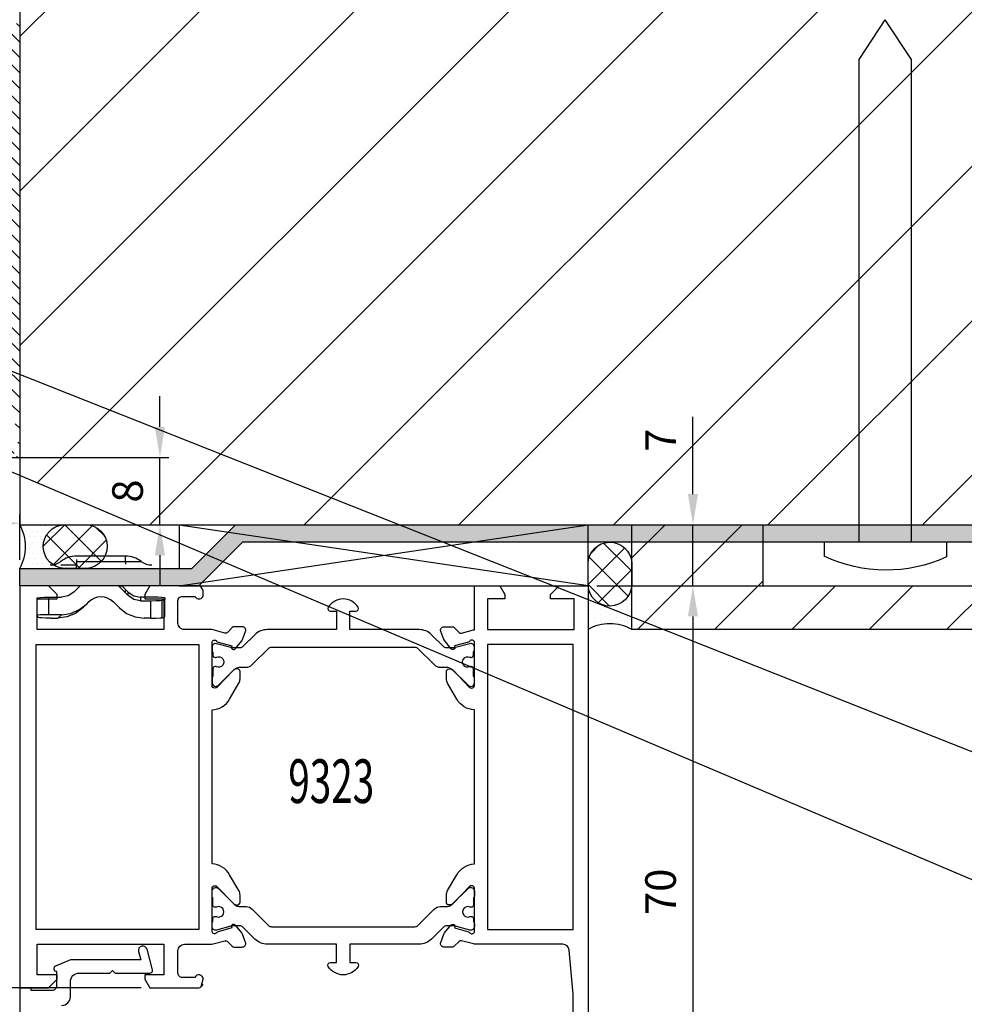
# Model space of a CAD drawing. Units: inches. Extents: x 735 to 3745, y 2902 to 4260.
# Drawn here: x 3418 to 3527, y 3360 to 3472 of the extents above; entities that cross this region are included whole.
import ezdxf

# ---------------------------------------------------------------- set-up
doc = ezdxf.new("R2010")
doc.units = ezdxf.units.IN
doc.header["$LTSCALE"] = 5
doc.header["$MEASUREMENT"] = 0
for name, color, linetype in [('AL_CONT', 7, 'Continuous'), ('Alu-Kontur', 7, 'Continuous'), ('DIM', 12, 'Continuous'), ('Einbaurahmen', 70, 'Continuous'), ('HER_STEGE', 3, 'Continuous'), ('Körperkante', 7, 'Continuous'), ('Schraff', 252, 'Continuous'), ('Solid', 7, 'Continuous'), ('Text', 3, 'Continuous'), ('TOP', 7, 'Continuous')]:
    doc.layers.add(name, color=color, linetype=linetype)
doc.layers.add('Arcering', color=6, linetype='Continuous', lineweight=5)
doc.layers.add('Deurprofielen', color=3, linetype='Continuous', lineweight=30)
doc.styles.add('UGTXT', font='ugtxt')
doc.dimstyles.new('AM_DIN', dxfattribs={"dimtxt": 3.5, "dimasz": 3.5, "dimexe": 1, "dimexo": 1, "dimgap": 1.5, "dimtad": 1, "dimdsep": 46, "dimtxsty": 'Standard', "dimcen": 0, "dimclrd": 256, "dimclre": 256, "dimclrt": 2, "dimadec": 0, "dimazin": 2, "dimtp": 0.1, "dimtm": 0.1, "dimtfac": 0.71, "dimtdec": 3, "dimtmove": 0, "dimatfit": 3, "dimfxl": 1, "dimlwd": -1, "dimlwe": -1, "dimarcsym": 0})
doc.dimstyles.new('AM_DIN$0', dxfattribs={"dimtxt": 3.5, "dimasz": 3.5, "dimexe": 1, "dimexo": 1, "dimgap": 1.5, "dimtad": 1, "dimdsep": 46, "dimtxsty": 'Standard', "dimcen": 0, "dimclrd": 256, "dimclre": 256, "dimclrt": 2, "dimadec": 0, "dimazin": 2, "dimtp": 0.1, "dimtm": 0.1, "dimtfac": 0.71, "dimtdec": 3, "dimtmove": 0, "dimatfit": 3, "dimfxl": 1, "dimlwd": -1, "dimlwe": -1, "dimarcsym": 0})

# ---------------------------------------------------------------- blocks, each defined once
blk = doc.blocks.new('*D2272')
at = {"layer": 'Defpoints', "color": 0, "transparency": 16777216}
for p in [(3409.05, 3361.62), (3433.36, 3361.62), (3427.48, 3355.62)]:
    blk.add_point(p, dxfattribs=at)
at = {"layer": 'DIM', "linetype": 'ByBlock', "transparency": 16777216}
for p, q in [((3409.05, 3365.12), (3409.05, 3368.62)), ((3432.36, 3361.62), (3408.05, 3361.62)), ((3409.05, 3355.62), (3409.05, 3361.62)), ((3426.48, 3355.62), (3408.05, 3355.62)), ((3409.05, 3352.12), (3409.05, 3348.62))]:
    blk.add_line(p, q, dxfattribs=at)
at = {"layer": 'DIM', "transparency": 16777216}
for points in [[(3408.47, 3365.12), (3409.63, 3365.12), (3409.05, 3361.62)], [(3408.47, 3352.12), (3409.63, 3352.12), (3409.05, 3355.62)]]:
    blk.add_solid(points, dxfattribs=at)
at = {"layer": 'DIM', "color": 7, "transparency": 16777216, "insert": (3405.8, 3358.62), "char_height": 3.5, "attachment_point": 5, "rotation": 90}
blk.add_mtext('6', dxfattribs=at)
blk = doc.blocks.new('*D2273')
at = {"layer": 'Defpoints', "color": 0, "transparency": 16777216}
for p in [(3484.48, 3414.62), (3495.48, 3414.62), (3483.48, 3407.62)]:
    blk.add_point(p, dxfattribs=at)
at = {"layer": 'DIM', "linetype": 'ByBlock', "transparency": 16777216}
for p, q in [((3495.48, 3418.12), (3495.48, 3426.96)), ((3485.48, 3414.62), (3496.48, 3414.62)), ((3495.48, 3407.62), (3495.48, 3414.62)), ((3484.48, 3407.62), (3496.48, 3407.62)), ((3495.48, 3404.12), (3495.48, 3400.62))]:
    blk.add_line(p, q, dxfattribs=at)
at = {"layer": 'DIM', "transparency": 16777216}
for points in [[(3494.9, 3418.12), (3496.06, 3418.12), (3495.48, 3414.62)], [(3494.9, 3404.12), (3496.06, 3404.12), (3495.48, 3407.62)]]:
    blk.add_solid(points, dxfattribs=at)
at = {"layer": 'DIM', "color": 7, "transparency": 16777216, "insert": (3492.23, 3424.29), "char_height": 3.5, "attachment_point": 5, "rotation": 90}
blk.add_mtext('7', dxfattribs=at)
blk = doc.blocks.new('*D2274')
at = {"layer": 'Defpoints', "color": 0, "transparency": 16777216}
for p in [(3409.05, 3407.62), (3418.48, 3407.62), (3433.36, 3361.62)]:
    blk.add_point(p, dxfattribs=at)
at = {"layer": 'DIM', "linetype": 'ByBlock', "transparency": 16777216}
for p, q in [((3417.48, 3407.62), (3408.05, 3407.62)), ((3409.05, 3365.12), (3409.05, 3404.12)), ((3432.36, 3361.62), (3408.05, 3361.62))]:
    blk.add_line(p, q, dxfattribs=at)
at = {"layer": 'DIM', "transparency": 16777216}
for points in [[(3408.47, 3404.12), (3409.63, 3404.12), (3409.05, 3407.62)], [(3408.47, 3365.12), (3409.63, 3365.12), (3409.05, 3361.62)]]:
    blk.add_solid(points, dxfattribs=at)
at = {"layer": 'DIM', "color": 7, "transparency": 16777216, "insert": (3405.8, 3384.62), "char_height": 3.5, "attachment_point": 5, "rotation": 90}
blk.add_mtext('46', dxfattribs=at)
blk = doc.blocks.new('*D2275')
at = {"layer": 'Defpoints', "color": 0, "transparency": 16777216}
for p in [(3483.48, 3407.62), (3483.48, 3337.62), (3495.48, 3337.62)]:
    blk.add_point(p, dxfattribs=at)
at = {"layer": 'DIM', "linetype": 'ByBlock', "transparency": 16777216}
for p, q in [((3484.48, 3407.62), (3496.48, 3407.62)), ((3495.48, 3404.12), (3495.48, 3341.12)), ((3484.48, 3337.62), (3496.48, 3337.62))]:
    blk.add_line(p, q, dxfattribs=at)
at = {"layer": 'DIM', "transparency": 16777216}
for points in [[(3494.9, 3404.12), (3496.06, 3404.12), (3495.48, 3407.62)], [(3494.9, 3341.12), (3496.06, 3341.12), (3495.48, 3337.62)]]:
    blk.add_solid(points, dxfattribs=at)
at = {"layer": 'DIM', "color": 7, "transparency": 16777216, "insert": (3492.23, 3372.62), "char_height": 3.5, "attachment_point": 5, "rotation": 90}
blk.add_mtext('70', dxfattribs=at)
blk = doc.blocks.new('*D2287')
at = {"layer": 'Defpoints', "color": 0, "transparency": 16777216}
for p in [(3483.48, 3414.62), (3632.22, 3414.62), (3618.48, 3078.02)]:
    blk.add_point(p, dxfattribs=at)
at = {"layer": 'DIM', "linetype": 'ByBlock', "transparency": 16777216}
for p, q in [((3484.48, 3414.62), (3633.22, 3414.62)), ((3632.22, 3081.52), (3632.22, 3411.12)), ((3619.48, 3078.02), (3633.22, 3078.02))]:
    blk.add_line(p, q, dxfattribs=at)
at = {"layer": 'DIM', "transparency": 16777216}
for points in [[(3631.63, 3411.12), (3632.8, 3411.12), (3632.22, 3414.62)], [(3631.63, 3081.52), (3632.8, 3081.52), (3632.22, 3078.02)]]:
    blk.add_solid(points, dxfattribs=at)
at = {"layer": 'DIM', "color": 7, "transparency": 16777216, "insert": (3628.38, 3247.32), "char_height": 3.5, "attachment_point": 5, "rotation": 90}
blk.add_mtext('Wall / Clear openening height: Y', dxfattribs=at)
blk = doc.blocks.new('*D2289')
at = {"layer": 'Defpoints', "color": 0, "transparency": 16777216}
for p in [(3483.48, 3407.62), (3623.09, 3407.62), (3618.48, 3078.02)]:
    blk.add_point(p, dxfattribs=at)
at = {"layer": 'DIM', "linetype": 'ByBlock', "transparency": 16777216}
for p, q in [((3484.48, 3407.62), (3624.09, 3407.62)), ((3623.09, 3081.52), (3623.09, 3404.12)), ((3619.48, 3078.02), (3624.09, 3078.02))]:
    blk.add_line(p, q, dxfattribs=at)
at = {"layer": 'DIM', "transparency": 16777216}
for points in [[(3622.51, 3404.12), (3623.68, 3404.12), (3623.09, 3407.62)], [(3622.51, 3081.52), (3623.68, 3081.52), (3623.09, 3078.02)]]:
    blk.add_solid(points, dxfattribs=at)
at = {"layer": 'DIM', "color": 7, "transparency": 16777216, "insert": (3619.26, 3244.82), "char_height": 3.5, "attachment_point": 5, "rotation": 90}
blk.add_mtext('Fixed panel height: Y - 7', dxfattribs=at)
blk = doc.blocks.new('*D2290')
at = {"layer": 'Defpoints', "color": 0, "transparency": 16777216}
for p in [(3416.48, 3422.31), (3434.52, 3422.31), (3418.48, 3414.62)]:
    blk.add_point(p, dxfattribs=at)
at = {"layer": 'DIM', "linetype": 'ByBlock', "transparency": 16777216}
for p, q in [((3434.52, 3425.81), (3434.52, 3429.31)), ((3417.48, 3422.31), (3435.52, 3422.31)), ((3434.52, 3414.62), (3434.52, 3422.31)), ((3419.48, 3414.62), (3435.52, 3414.62)), ((3434.52, 3411.12), (3434.52, 3407.62))]:
    blk.add_line(p, q, dxfattribs=at)
at = {"layer": 'DIM', "transparency": 16777216}
for points in [[(3433.93, 3425.81), (3435.1, 3425.81), (3434.52, 3422.31)], [(3433.93, 3411.12), (3435.1, 3411.12), (3434.52, 3414.62)]]:
    blk.add_solid(points, dxfattribs=at)
at = {"layer": 'DIM', "color": 7, "transparency": 16777216, "insert": (3431.27, 3418.47), "char_height": 3.5, "attachment_point": 5, "rotation": 90}
blk.add_mtext('8', dxfattribs=at)
blk = doc.blocks.new('*D2291')
at = {"layer": 'Defpoints', "color": 0, "transparency": 16777216}
for p in [(3418.48, 3414.78), (3393.48, 3409.62), (3418.48, 3409.62)]:
    blk.add_point(p, dxfattribs=at)
at = {"layer": 'DIM', "linetype": 'ByBlock', "transparency": 16777216}
for p, q in [((3393.48, 3410.62), (3393.48, 3415.78)), ((3418.48, 3410.62), (3418.48, 3415.78)), ((3396.98, 3414.78), (3414.98, 3414.78))]:
    blk.add_line(p, q, dxfattribs=at)
at = {"layer": 'DIM', "transparency": 16777216}
for points in [[(3396.98, 3415.37), (3396.98, 3414.2), (3393.48, 3414.78)], [(3414.98, 3415.37), (3414.98, 3414.2), (3418.48, 3414.78)]]:
    blk.add_solid(points, dxfattribs=at)
at = {"layer": 'DIM', "color": 7, "transparency": 16777216, "insert": (3406.27, 3418.03), "char_height": 3.5, "attachment_point": 5}
blk.add_mtext('25', dxfattribs=at)
blk = doc.blocks.new('A$C07172054')
at = {"layer": 'Alu-Kontur'}
h = blk.add_hatch(color=256, dxfattribs=at)
h.dxf.hatch_style = 1
h.paths.add_polyline_path([(0, 65.16), (-5, 70.16), (-5, 89.84), (-7, 89.84), (-7, 69.34), (-2, 64.34), (-2, -65.16), (0, -65.16)])
blk.add_lwpolyline([(-2, -65.16), (0, -65.16), (-2, -65.16), (-2, 64.34), (-7, 69.34), (-7, 89.84), (-5, 89.84), (-5, 70.16), (0, 65.16), (0, -65.16)], dxfattribs=at)
at = {"layer": 'TOP'}
for p, q in [((-10.7, 86.24), (-10.69, 86.83)), ((-10.69, 86.83), (-10.67, 87.29)), ((-10.67, 87.29), (-10.64, 87.52)), ((-10.64, 87.52), (-10.54, 87.84)), ((-10.37, 87.84), (-10.54, 87.84)), ((-10.35, 87.74), (-10.37, 87.84)), ((-10.37, 87.84), (-8.37, 87.84)), ((-10.32, 87.45), (-10.35, 87.74)), ((-10.31, 87.03), (-10.32, 87.45)), ((-10.3, 86.54), (-10.31, 87.03)), ((-8.37, 87.84), (-8.35, 87.74)), ((-8.35, 87.74), (-8.32, 87.45)), ((-8.32, 87.45), (-8.31, 87.03)), ((-8.31, 87.03), (-8.3, 86.54)), ((-10.7, 86.24), (-10.7, 85.47)), ((-10.3, 85.07), (-10.3, 86.54)), ((-8.3, 86.54), (-10.3, 86.54)), ((-8.3, 86.54), (-8.3, 85.06)), ((-10.56, 84.43), (-10.7, 85.47)), ((-10.7, 85.47), (-10.3, 85.07)), ((-10.3, 85.07), (-10.16, 84.03)), ((-8.15, 84.3), (-8.3, 85.06)), ((-10.16, 83.46), (-10.56, 84.43)), ((-10.16, 84.03), (-9.76, 83.06)), ((-9.52, 82.63), (-10.16, 83.46)), ((-7.71, 83.65), (-8.15, 84.3)), ((-7.71, 83.65), (-7, 82.94)), ((-9.76, 83.06), (-9.12, 82.23)), ((-9.12, 82.23), (-9.52, 82.63)), ((-8.84, 81.95), (-9.12, 82.23)), ((-8.84, 79.12), (-9.52, 78.44)), ((-9.52, 78.44), (-10.16, 77.61)), ((-7, 78.54), (-8.11, 77.42)), ((-7.71, 77.42), (-7, 78.14)), ((-7.69, 77.74), (-7.53, 77.74)), ((-7.06, 78.28), (-7, 78.42)), ((-7, 78.26), (-7.06, 78.28)), ((-4.2, 77.74), (-4.5, 77.74)), ((-4.2, 77.74), (-3.75, 77.74)), ((-4.2, 77.74), (-4.2, 77.05)), ((-10.56, 76.64), (-10.7, 75.6)), ((-10.16, 77.61), (-10.56, 76.64)), ((-8.7, 76.01), (-8.55, 76.77)), ((-8.55, 76.77), (-8.11, 77.42)), ((-8.15, 76.77), (-8.3, 76.01)), ((-7.71, 77.42), (-8.15, 76.77)), ((-8.11, 77.42), (-7.71, 77.42)), ((-4.2, 77.05), (-4.2, 76.46)), ((-10.7, 74.83), (-10.7, 75.6)), ((-8.3, 76.01), (-8.7, 76.01)), ((-8.7, 76.01), (-8.7, 74.83)), ((-8.3, 74.54), (-8.3, 76.01)), ((-4.2, 76.46), (-4.2, 76.07)), ((-4.2, 76.07), (-4.2, 75.94)), ((-10.7, 74.83), (-10.69, 74.24)), ((-10.7, 74.83), (-8.7, 74.83)), ((-8.7, 74.83), (-8.69, 74.24)), ((-8.31, 74.04), (-8.3, 74.54)), ((-10.69, 74.24), (-10.67, 73.78)), ((-10.67, 73.78), (-10.64, 73.55)), ((-10.64, 73.55), (-8.64, 73.55)), ((-10.64, 73.55), (-10.54, 73.24)), ((-10.54, 73.24), (-8.54, 73.24)), ((-8.69, 74.24), (-8.67, 73.78)), ((-8.67, 73.78), (-8.64, 73.55)), ((-8.64, 73.55), (-8.54, 73.24)), ((-8.37, 73.24), (-8.54, 73.24)), ((-8.37, 73.24), (-8.35, 73.33)), ((-8.35, 73.33), (-8.32, 73.62)), ((-8.32, 73.62), (-8.31, 74.04))]:
    blk.add_line(p, q, dxfattribs=at)
at = {"layer": 'TOP', "color": 253, "linetype": 'Continuous'}
for p, q in [((-4.6, 85.14), (-4.6, 85)), ((-4.6, 85), (-4.6, 84.61)), ((-4.6, 84.61), (-4.6, 84.02)), ((-4.6, 84.02), (-4.6, 83.34)), ((-4.9, 83.34), (-4.6, 83.34)), ((-4.15, 83.34), (-4.6, 83.34)), ((-4.2, 83.34), (-4.2, 77.74)), ((-4, 83.34), (-4.15, 83.34)), ((-3.6, 77.74), (-3.6, 83.34)), ((-4.2, 77.74), (-4.5, 77.74)), ((-4.2, 77.74), (-4.2, 77.05)), ((-4.2, 77.74), (-3.75, 77.74)), ((-3.75, 77.74), (-3.6, 77.74)), ((-4.2, 77.05), (-4.2, 76.46)), ((-4.2, 76.46), (-4.2, 76.07)), ((-4.2, 76.07), (-4.2, 75.94))]:
    blk.add_line(p, q, dxfattribs=at)
for centre, radius, start, end in [((-2.6, 86.34), 2, 180, 216.8699), ((-6.6, 83.34), 3, 0, 36.8699), ((-6.6, 77.74), 3, 323.1301, 0), ((-2.6, 74.74), 2, 143.1301, 180)]:
    blk.add_arc(centre, radius, start, end, dxfattribs=at)
at = {"layer": 'TOP'}
for centre, radius, start, end in [((-10.26, 80.54), 2, 315, 45), ((-6.6, 77.74), 3, 323.1301, 0), ((-2.6, 74.74), 2, 143.1301, 180)]:
    blk.add_arc(centre, radius, start, end, dxfattribs=at)
blk = doc.blocks.new('A$C42530A1E')
at = {"layer": 'Körperkante'}
for p, q in [((0, 7), (-1.69, 7)), ((0, 7), (0, -7)), ((0, 3), (55.23, 3)), ((55.23, 3), (59.78, 0)), ((55.23, -3), (59.78, 0)), ((0, -3), (55.23, -3)), ((0, -7), (-1.6, -7))]:
    blk.add_line(p, q, dxfattribs=at)
blk.add_arc((13.29, 0.09), 16.49, 155.246, 205.4828, dxfattribs=at)
blk = doc.blocks.new('A$C71A30CBF')
at = {"layer": 'Schraff'}
h = blk.add_hatch(dxfattribs=at)
h.set_pattern_fill('ANSI31', color=256, scale=50, angle=90, style=0)
h.set_pattern_definition([(135, (-803.8646, -3493.6946), (-4.419417, -4.419417), [])])
h.paths.add_polyline_path([(0, -40), (7, -40), (7, -115), (0, -115), (0, -130), (12, -130), (12, 0), (0, 0)])
at = {"layer": 'Körperkante'}
blk.add_lwpolyline([(0, -130), (0, -115), (7, -115), (7, -40), (0, -40), (0, 0), (12, 0), (12, -130)], close=True, dxfattribs=at)

msp = doc.modelspace()

# ---------------------------------------------------------------- hatches: boundary and pattern name
at = {"layer": 'Alu-Kontur', "ltscale": 10}
h = msp.add_hatch(dxfattribs=at)
h.set_pattern_fill('DOTS', color=256, scale=10, angle=-180)
h.set_pattern_definition([(180, (15515.5153, 5998.8769), (-0.3125, -0.625), [0, -0.625])])
h.paths.add_polyline_path([(3418.484, 3409.622), (3423.602, 3409.622, -0.9460863), (3423.484, 3414.619), (3423.484, 3414.622), (3418.484, 3414.622, -0.2704308)])
h = msp.add_hatch(dxfattribs=at)
h.set_pattern_fill('DOTS', color=256, scale=10, angle=-90)
h.set_pattern_definition([(270, (899.2261, 15499.6531), (0.625, -0.3125), [0, -0.625])])
h.paths.add_polyline_path([(3483.484, 3407.622), (3483.481, 3407.622), (3483.481, 3402.622, -0.2704308), (3488.481, 3402.622), (3488.481, 3407.899, -0.9766232)])
at = {"layer": 'Arcering'}
h = msp.add_hatch(dxfattribs=at)
h.set_pattern_fill('ANSI31', color=256, scale=10, style=0)
h.set_pattern_definition([(135, (3955.1444, 3191.2707), (0.8838835, 0.8838835), [])])
edge = h.paths.add_edge_path()
edge.add_line((3414.981, 3577.31), (3412.981, 3577.31))
edge.add_arc((3412.981, 3577.81), 0.5, 180, 270, ccw=False)
edge.add_line((3412.481, 3577.81), (3412.481, 3579.31))
edge.add_arc((3414.481, 3579.31), 2, 450, 540, ccw=False)
edge.add_arc((3406.481, 3579.31), 2, 360, 450, ccw=False)
edge.add_arc((3411.481, 3576.31), 3, 180, 270, ccw=False)
edge.add_line((3411.481, 3573.31), (3414.981, 3573.31))
edge.add_line((3408.481, 3579.31), (3408.481, 3576.31))
edge.add_arc((3417.981, 3580.81), 0.5, 360, 450, ccw=False)
edge.add_line((3415.481, 3573.81), (3415.481, 3576.81))
edge.add_line((3414.481, 3581.31), (3417.981, 3581.31))
edge.add_arc((3414.981, 3576.81), 0.5, 360, 450, ccw=False)
edge.add_arc((3414.981, 3573.81), 0.5, 270, 360, ccw=False)
edge.add_line((3418.481, 3580.81), (3418.481, 3569.81))
edge.add_line((3382.981, 3581.31), (3406.481, 3581.31))
edge.add_arc((3403.981, 3577.31), 1, 360, 450, ccw=False)
edge.add_line((3403.981, 3578.31), (3385.981, 3578.31))
edge.add_line((3404.981, 3570.017), (3404.981, 3577.31))
edge.add_arc((3385.981, 3577.31), 1, 450, 540, ccw=False)
edge.add_line((3384.981, 3577.31), (3384.981, 3573.56))
edge.add_arc((3384.481, 3573.56), 0.5, 270, 360, ccw=False)
edge.add_line((3384.481, 3573.06), (3382.481, 3573.06))
edge.add_arc((3382.481, 3573.56), 0.5, 180, 270, ccw=False)
edge.add_line((3381.981, 3573.56), (3381.981, 3580.31))
edge.add_arc((3382.981, 3580.31), 1, 450, 540, ccw=False)
edge.add_arc((3405.481, 3567.603), 0.5, 495, 540, ccw=False)
edge.add_line((3405.128, 3567.957), (3405.628, 3568.457))
edge.add_arc((3405.274, 3568.81), 0.5, 315, 405, ccw=False)
edge.add_line((3405.628, 3569.164), (3405.128, 3569.664))
edge.add_arc((3405.481, 3570.017), 0.5, 180, 225, ccw=False)
edge.add_line((3404.981, 3560.31), (3404.981, 3567.603))
edge.add_arc((3403.981, 3560.31), 1, 270, 360, ccw=False)
edge.add_line((3385.981, 3559.31), (3403.981, 3559.31))
edge.add_arc((3385.981, 3560.31), 1, 180, 270, ccw=False)
edge.add_line((3384.981, 3564.06), (3384.981, 3560.31))
edge.add_arc((3384.481, 3564.06), 0.5, 360, 450, ccw=False)
edge.add_line((3382.481, 3564.56), (3384.481, 3564.56))
edge.add_arc((3382.481, 3564.06), 0.5, 450, 540, ccw=False)
edge.add_line((3381.981, 3557.31), (3381.981, 3564.06))
edge.add_arc((3382.981, 3557.31), 1, 180, 270, ccw=False)
edge.add_line((3409.481, 3556.31), (3382.981, 3556.31))
edge.add_arc((3409.981, 3564.06), 0.5, 450, 540, ccw=False)
edge.add_arc((3412.981, 3563.31), 2.5, 215.685, 317.626, ccw=False)
edge.add_arc((3410.545, 3561.56), 0.5, 395.685, 450, ccw=False)
edge.add_line((3409.981, 3562.06), (3410.545, 3562.06))
edge.add_arc((3409.981, 3562.56), 0.5, 180, 270, ccw=False)
edge.add_line((3409.481, 3564.06), (3409.481, 3562.56))
edge.add_line((3410.545, 3564.56), (3409.981, 3564.56))
edge.add_arc((3410.545, 3565.06), 0.5, 270, 324.315, ccw=False)
edge.add_arc((3412.981, 3563.31), 2.5, 402.3736, 504.315, ccw=False)
edge.add_arc((3416.481, 3567.351), 2, 300, 360, ccw=False)
edge.add_line((3418.481, 3569.81), (3418.481, 3567.352))
edge.add_line((3416.067, 3561.817), (3417.481, 3561.001))
edge.add_line((3417.481, 3565.62), (3416.067, 3564.803))
edge.add_arc((3415.567, 3565.669), 1, 222.374, 300, ccw=False)
edge.add_arc((3415.567, 3560.951), 1, 420, 497.6264, ccw=False)
edge.add_arc((3409.481, 3551.31), 5, 360, 450, ccw=False)
edge.add_arc((3416.481, 3559.269), 2, 360, 420, ccw=False)
edge.add_line((3418.481, 3559.269), (3418.481, 3480.352))
edge.add_arc((3414.981, 3544.103), 0.5, 495, 540, ccw=False)
edge.add_arc((3414.981, 3546.517), 0.5, 180, 225, ccw=False)
edge.add_arc((3414.774, 3545.31), 0.5, 315, 405, ccw=False)
edge.add_line((3414.628, 3544.457), (3415.128, 3544.957))
edge.add_line((3415.128, 3545.664), (3414.628, 3546.164))
edge.add_line((3414.481, 3511.517), (3414.481, 3544.103))
edge.add_line((3414.481, 3546.517), (3414.481, 3551.31))
edge.add_arc((3414.981, 3509.103), 0.5, 495, 540, ccw=False)
edge.add_arc((3414.981, 3511.517), 0.5, 180, 225, ccw=False)
edge.add_arc((3414.774, 3510.31), 0.5, 315, 405, ccw=False)
edge.add_line((3414.628, 3509.456), (3415.128, 3509.956))
edge.add_line((3415.128, 3510.664), (3414.628, 3511.164))
edge.add_line((3414.481, 3490.57), (3414.481, 3509.103))
edge.add_arc((3416.481, 3480.351), 2, 300, 360, ccw=False)
edge.add_arc((3409.981, 3477.06), 0.5, 450, 540, ccw=False)
edge.add_arc((3410.545, 3474.56), 0.5, 395.685, 450, ccw=False)
edge.add_line((3409.981, 3475.06), (3410.545, 3475.06))
edge.add_line((3409.481, 3477.06), (3409.481, 3475.56))
edge.add_arc((3409.981, 3475.56), 0.5, 180, 270, ccw=False)
edge.add_arc((3412.981, 3476.31), 2.5, 215.685, 317.626, ccw=False)
edge.add_arc((3410.545, 3478.06), 0.5, 270, 324.315, ccw=False)
edge.add_line((3410.545, 3477.56), (3409.981, 3477.56))
edge.add_line((3416.067, 3474.817), (3417.481, 3474.001))
edge.add_arc((3416.481, 3472.269), 2, 360, 420, ccw=False)
edge.add_arc((3415.567, 3473.951), 1, 420, 497.6264, ccw=False)
edge.add_arc((3415.567, 3478.669), 1, 222.374, 300, ccw=False)
edge.add_line((3417.481, 3478.62), (3416.067, 3477.803))
edge.add_arc((3412.981, 3476.31), 2.5, 402.3736, 504.315, ccw=False)
edge.add_arc((3412.981, 3490.57), 1.5, 270, 360, ccw=False)
edge.add_line((3404.639, 3489.07), (3412.981, 3489.07))
edge.add_arc((3404.639, 3488.57), 0.5, 450, 535, ccw=False)
edge.add_line((3403.963, 3486.58), (3404.141, 3488.614))
edge.add_line((3405.955, 3486.405), (3403.963, 3486.58))
edge.add_arc((3405.912, 3485.907), 0.5, 355, 445, ccw=False)
edge.add_line((3406.322, 3484.867), (3406.41, 3485.864))
edge.add_arc((3405.824, 3484.911), 0.5, 265, 355, ccw=False)
edge.add_line((3403.788, 3484.587), (3405.781, 3484.413))
edge.add_line((3403.521, 3481.528), (3403.788, 3484.587))
edge.add_arc((3403.023, 3481.572), 0.5, 270, 355, ccw=False)
edge.add_line((3391.939, 3481.072), (3403.023, 3481.072))
edge.add_arc((3391.939, 3481.572), 0.5, 185, 270, ccw=False)
edge.add_line((3391.173, 3484.587), (3391.441, 3481.528))
edge.add_line((3389.181, 3484.413), (3391.173, 3484.587))
edge.add_arc((3389.137, 3484.911), 0.5, 185, 275, ccw=False)
edge.add_line((3388.552, 3485.864), (3388.639, 3484.867))
edge.add_arc((3389.05, 3485.907), 0.5, 95, 185, ccw=False)
edge.add_line((3390.999, 3486.58), (3389.007, 3486.405))
edge.add_line((3390.821, 3488.614), (3390.999, 3486.58))
edge.add_arc((3390.323, 3488.57), 0.5, 365, 450, ccw=False)
edge.add_line((3386.48, 3489.07), (3390.323, 3489.07))
edge.add_arc((3386.48, 3488.07), 1, 450, 540, ccw=False)
edge.add_line((3385.48, 3475.788), (3385.48, 3488.07))
edge.add_arc((3386.48, 3475.787), 1, 180, 200, ccw=False)
edge.add_line((3386.612, 3472.503), (3385.541, 3475.446))
edge.add_arc((3387.082, 3472.674), 0.5, 200, 290, ccw=False)
edge.add_line((3388.192, 3472.546), (3387.253, 3472.204))
edge.add_arc((3388.021, 3473.016), 0.5, 290, 380, ccw=False)
edge.add_line((3388.149, 3474.127), (3388.491, 3473.187))
edge.add_arc((3388.619, 3474.298), 0.5, 110, 200, ccw=False)
edge.add_line((3393.146, 3476.478), (3388.448, 3474.768))
edge.add_arc((3393.317, 3476.008), 0.5, 380, 470, ccw=False)
edge.add_line((3394.129, 3475.239), (3393.787, 3476.179))
edge.add_arc((3394.599, 3475.41), 0.5, 200, 290, ccw=False)
edge.add_arc((3395.881, 3474.812), 0.5, 380, 470, ccw=False)
edge.add_line((3395.71, 3475.282), (3394.77, 3474.94))
edge.add_line((3398.232, 3469.815), (3396.351, 3474.983))
edge.add_arc((3397.762, 3469.644), 0.5, 290, 380, ccw=False)
edge.add_line((3396.993, 3468.832), (3397.933, 3469.174))
edge.add_line((3397.036, 3467.252), (3396.694, 3468.191))
edge.add_arc((3397.164, 3468.362), 0.5, 110, 200, ccw=False)
edge.add_arc((3396.567, 3467.081), 0.5, 290, 380, ccw=False)
edge.add_line((3392.039, 3464.901), (3396.738, 3466.611))
edge.add_arc((3391.868, 3465.37), 0.5, 200, 290, ccw=False)
edge.add_line((3391.056, 3466.139), (3391.398, 3465.2))
edge.add_arc((3390.586, 3465.968), 0.5, 380, 470, ccw=False)
edge.add_line((3389.476, 3466.096), (3390.415, 3466.438))
edge.add_arc((3389.647, 3465.626), 0.5, 110, 200, ccw=False)
edge.add_line((3390.374, 3462.166), (3389.177, 3465.455))
edge.add_arc((3391.314, 3462.508), 1, 200, 290, ccw=False)
edge.add_line((3406.605, 3467.01), (3391.656, 3461.569))
edge.add_arc((3406.947, 3466.07), 1, 450, 470, ccw=False)
edge.add_line((3411.881, 3467.07), (3406.947, 3467.07))
edge.add_arc((3405.786, 3461.178), 0.2, 380, 501.8768, ccw=False)
edge.add_arc((3411.881, 3464.47), 2.6, 270, 360, ccw=False)
edge.add_line((3407.864, 3461.87), (3411.881, 3461.87))
edge.add_arc((3407.864, 3460.87), 1, 450, 470, ccw=False)
edge.add_line((3405.973, 3461.246), (3407.522, 3461.81))
edge.add_arc((3403.981, 3458.393), 0.5, 141.8768, 290, ccw=False)
edge.add_arc((3411.881, 3456.77), 2.6, 360, 450, ccw=False)
edge.add_line((3411.881, 3459.37), (3408.305, 3459.37))
edge.add_arc((3408.305, 3458.37), 1, 450, 470, ccw=False)
edge.add_line((3407.963, 3459.31), (3404.152, 3457.923))
edge.add_line((3403.588, 3458.701), (3405.628, 3461.301))
edge.add_arc((3411.881, 3464.47), 2.6, 360, 450, ccw=False)
edge.add_line((3418.481, 3472.269), (3418.481, 3422.81))
edge.add_line((3414.481, 3448.517), (3414.481, 3456.77))
edge.add_arc((3414.981, 3422.81), 0.5, 180, 270, ccw=False)
edge.add_arc((3415.981, 3424.81), 0.5, 180, 270, ccw=False)
edge.add_line((3415.981, 3424.31), (3416.281, 3424.31))
edge.add_arc((3416.281, 3424.81), 0.5, 270, 360, ccw=False)
edge.add_line((3415.481, 3424.96), (3415.481, 3424.81))
edge.add_arc((3414.981, 3424.96), 0.5, 360, 450, ccw=False)
edge.add_arc((3414.981, 3448.517), 0.5, 180, 225, ccw=False)
edge.add_arc((3414.981, 3446.103), 0.5, 495, 540, ccw=False)
edge.add_arc((3414.774, 3447.31), 0.5, 315, 405, ccw=False)
edge.add_line((3415.128, 3447.664), (3414.628, 3448.164))
edge.add_line((3414.628, 3446.457), (3415.128, 3446.957))
edge.add_arc((3414.981, 3437.16), 0.5, 180, 270, ccw=False)
edge.add_arc((3414.981, 3432.96), 0.5, 450, 540, ccw=False)
edge.add_line((3416.281, 3437.81), (3415.981, 3437.81))
edge.add_line((3416.781, 3432.81), (3416.781, 3437.31))
edge.add_line((3415.981, 3432.31), (3416.281, 3432.31))
edge.add_arc((3415.981, 3432.81), 0.5, 180, 270, ccw=False)
edge.add_arc((3416.281, 3432.81), 0.5, 270, 360, ccw=False)
edge.add_line((3415.481, 3432.96), (3415.481, 3432.81))
edge.add_line((3415.481, 3437.31), (3415.481, 3437.16))
edge.add_arc((3416.281, 3437.31), 0.5, 360, 450, ccw=False)
edge.add_arc((3415.981, 3437.31), 0.5, 450, 540, ccw=False)
edge.add_arc((3414.981, 3432.96), 0.5, 360, 450, ccw=False)
edge.add_arc((3414.981, 3437.16), 0.5, 270, 360, ccw=False)
edge.add_line((3414.481, 3437.16), (3414.481, 3446.103))
edge.add_arc((3414.981, 3429.16), 0.5, 180, 270, ccw=False)
edge.add_arc((3414.981, 3424.96), 0.5, 450, 540, ccw=False)
edge.add_line((3414.481, 3422.81), (3414.481, 3424.96))
edge.add_line((3416.281, 3429.81), (3415.981, 3429.81))
edge.add_arc((3415.981, 3429.31), 0.5, 450, 540, ccw=False)
edge.add_line((3415.481, 3429.31), (3415.481, 3429.16))
edge.add_arc((3416.281, 3429.31), 0.5, 360, 450, ccw=False)
edge.add_line((3416.781, 3424.81), (3416.781, 3429.31))
edge.add_arc((3414.981, 3429.16), 0.5, 270, 360, ccw=False)
edge.add_line((3414.481, 3429.16), (3414.481, 3432.96))
edge.add_arc((3417.981, 3422.81), 0.5, 270, 360, ccw=False)
edge.add_line((3417.981, 3422.31), (3414.981, 3422.31))
at = {"layer": 'Schraff'}
h = msp.add_hatch(dxfattribs=at)
h.set_pattern_fill('ANSI31', color=256, scale=100, style=0)
h.set_pattern_definition([(45, (-9868.818, 612.987), (-8.838835, 8.838835), [])])
edge = h.paths.add_edge_path()
edge.add_line((3618.484, 3414.622), (3618.484, 3594.395))
edge.add_spline(control_points=[(3618.484, 3594.395), (3611.659, 3592.042), (3594.06, 3585.974), (3559.895, 3582.676), (3519.354, 3581.928), (3478.63, 3599.119), (3444.282, 3579.829), (3425.473, 3590.447), (3418.481, 3594.395)], knot_values=[0, 0, 0, 0, 21.6008889, 55.6960829, 102.3459419, 142.5016868, 181.3509884, 204.3400707, 204.3400707, 204.3400707, 204.3400707], degree=3, periodic=0)
edge.add_line((3418.481, 3594.395), (3418.481, 3431.816))
edge.add_line((3418.481, 3431.816), (3461.859, 3414.622))
edge.add_line((3461.859, 3414.622), (3618.484, 3414.622))
h.paths.add_polyline_path([(3461.859, 3414.622), (3418.481, 3431.816), (3418.481, 3420.28), (3431.807, 3414.622)], flags=17)
at = {"layer": 'Solid'}
h = msp.add_hatch(dxfattribs=at)
h.set_pattern_fill('_U', color=256, scale=2.3, angle=-135, double=1, pattern_type=0)
h.set_pattern_definition([(225, (15515.5153, 5998.877), (1.6263456, -1.6263456), []), (315, (15515.5153, 5998.877), (1.6263456, 1.6263456), [])])
h.paths.add_polyline_path([(3426.136, 3409.622, 0.9847869), (3425.901, 3414.622), (3423.526, 3414.622, 0.9847869), (3423.761, 3409.622)])
h = msp.add_hatch(dxfattribs=at)
h.set_pattern_fill('_U', color=256, scale=2.3, angle=-45, double=1, pattern_type=0)
h.set_pattern_definition([(315, (899.226, 15499.653), (1.6263456, 1.6263456), []), (45, (899.226, 15499.653), (-1.6263456, 1.6263456), [])])
h.paths.add_polyline_path([(3488.481, 3410.274, 0.9847869), (3483.481, 3410.038), (3483.481, 3407.663, 0.9847869), (3488.481, 3407.899)])

# ---------------------------------------------------------------- linework, layer by layer
at = {"layer": 'AL_CONT'}
msp.add_lwpolyline([(3423.281, 3359.622, 0.4142136), (3424.281, 3360.622), (3424.281, 3362.322, -0.4142136), (3425.281, 3363.322), (3428.781, 3363.322), (3429.081, 3363.622), (3429.381, 3363.322), (3433.381, 3363.322, 0.4142136), (3433.681, 3363.622, 0.0655434), (3433.671, 3363.699), (3433.041, 3366.051, 0.9999997), (3432.075, 3365.792), (3432.335, 3364.822), (3424.281, 3364.822), (3422.565, 3364.098, 0.8180786), (3422.681, 3363.522), (3422.681, 3361.822, -0.4142136), (3422.181, 3361.322), (3419.781, 3361.322), (3419.781, 3361.622), (3418.481, 3361.622), (3418.481, 3340.122, 0.4142136)], format="xyb", dxfattribs=at)
at = {"layer": 'Alu-Kontur'}
msp.add_lwpolyline([(3440.481, 3368.022), (3440.481, 3373.022, -0.4142136), (3440.781, 3373.322), (3440.817, 3373.322, -0.2034523), (3441.033, 3373.23), (3442.921, 3371.275, 0.2035765), (3443.281, 3371.122), (3443.381, 3371.122, 0.4142136), (3443.681, 3371.422), (3443.681, 3372.254, 0.1318652), (3443.547, 3372.755), (3442.494, 3374.578, 0.251632), (3440.481, 3375.822), (3440.481, 3393.422, 0.251632), (3442.494, 3394.666), (3443.547, 3396.489, 0.1318652), (3443.681, 3396.99), (3443.681, 3397.822, 0.4142136), (3443.381, 3398.122), (3443.281, 3398.122, 0.2035765), (3442.921, 3397.969), (3441.033, 3396.014, -0.2034523), (3440.817, 3395.922), (3440.781, 3395.922, -0.4142136), (3440.481, 3396.222), (3440.481, 3401.222, -0.5939955), (3441.002, 3401.301, 0.1658959), (3441.163, 3401.193), (3442.762, 3400.764), (3442.711, 3400.623, 0.4142136), (3442.83, 3400.367, 0.3148298), (3443.162, 3400.456), (3443.892, 3401.325, 0.0873114), (3443.978, 3401.475), (3444.32, 3402.412, 0.5207482), (3443.944, 3402.949), (3442.997, 3402.949, 0.1990603), (3442.785, 3402.861), (3442.229, 3402.305, -0.2681017), (3441.939, 3402.227), (3440.592, 3402.588, 0.0655435), (3440.334, 3402.622), (3437.331, 3402.622, -0.4142136), (3436.581, 3403.372), (3436.581, 3405.922, -0.4142136), (3437.081, 3406.422), (3438.523, 3406.422, 0.8128359), (3439.481, 3406.622), (3439.481, 3406.622), (3439.481, 3406.922, 0.1316525), (3439.414, 3407.172), (3439.241, 3407.472, 0.2679492), (3438.981, 3407.622), (3433.358, 3407.622), (3432.781, 3406.622), (3432.781, 3406.122), (3434.981, 3406.122), (3434.981, 3402.622), (3420.481, 3402.622), (3420.481, 3406.122), (3422.781, 3406.122), (3422.781, 3406.622), (3421.781, 3407.622), (3418.481, 3407.622), (3418.481, 3361.622), (3421.781, 3361.622), (3422.781, 3362.622), (3422.781, 3363.122), (3420.481, 3363.122), (3420.481, 3366.622), (3434.981, 3366.622), (3434.981, 3363.122), (3432.781, 3363.122), (3432.781, 3362.622), (3433.358, 3361.622), (3438.981, 3361.622, 0.2679492), (3439.241, 3361.772), (3439.414, 3362.072), (3439.241, 3361.772), (3439.481, 3362.622, 0.8128361), (3438.523, 3362.822), (3437.081, 3362.822, -0.4142136), (3436.581, 3363.322), (3436.581, 3365.872, -0.4142136), (3437.331, 3366.622), (3440.334, 3366.622, 0.0655435), (3440.592, 3366.656), (3441.939, 3367.017, -0.2677967), (3442.229, 3366.939), (3442.785, 3366.383, 0.1987645), (3442.997, 3366.295), (3443.944, 3366.295, 0.5207482), (3444.32, 3366.832), (3443.978, 3367.769, 0.0873114), (3443.892, 3367.919), (3443.162, 3368.788, 0.3148298), (3442.83, 3368.877, 0.4142136), (3442.711, 3368.621), (3442.762, 3368.48), (3441.163, 3368.051, 0.1658959), (3441.002, 3367.943, -0.5939954)], format="xyb", close=True, dxfattribs=at)
msp.add_lwpolyline([(3481.781, 3348.422), (3481.781, 3360.907), (3481.341, 3365.937, 0.3888404), (3480.594, 3366.622), (3470.629, 3366.622, -0.0655436), (3470.37, 3366.656), (3469.023, 3367.017, 0.2677967), (3468.734, 3366.939), (3468.177, 3366.383, -0.1987645), (3467.965, 3366.295), (3467.018, 3366.295, -0.5207482), (3466.643, 3366.832), (3466.984, 3367.769, -0.0873114), (3467.07, 3367.919), (3467.8, 3368.788, -0.3148298), (3468.132, 3368.877, -0.4142136), (3468.251, 3368.621), (3468.2, 3368.48), (3469.799, 3368.051, -0.1658959), (3469.96, 3367.943, 0.5939956), (3470.481, 3368.022), (3470.481, 3373.022, 0.4142136), (3470.181, 3373.322), (3470.145, 3373.322, 0.2034523), (3469.929, 3373.23), (3468.041, 3371.275, -0.2035765), (3467.681, 3371.122), (3467.581, 3371.122, -0.4142136), (3467.281, 3371.422), (3467.281, 3372.254, -0.1318652), (3467.415, 3372.755), (3468.468, 3374.578, -0.251632), (3470.481, 3375.822), (3470.481, 3393.422, -0.251632), (3468.468, 3394.666), (3467.415, 3396.489, -0.1318652), (3467.281, 3396.99), (3467.281, 3397.822, -0.4142136), (3467.581, 3398.122), (3467.681, 3398.122, -0.2035765), (3468.041, 3397.969), (3469.929, 3396.014, 0.2034523), (3470.145, 3395.922), (3470.181, 3395.922, 0.4142136), (3470.481, 3396.222), (3470.481, 3401.222, 0.5930338), (3469.961, 3401.301, -0.1666266), (3469.799, 3401.193), (3468.2, 3400.764), (3468.251, 3400.623, -0.4142139), (3468.132, 3400.367, -0.3152988), (3467.799, 3400.456), (3466.984, 3401.475), (3466.643, 3402.412, -0.5207482), (3467.018, 3402.949), (3467.965, 3402.949, -0.1990603), (3468.177, 3402.861), (3468.734, 3402.305, 0.2677967), (3469.023, 3402.227), (3470.37, 3402.588, -0.0284627), (3470.481, 3402.611), (3470.481, 3407.622), (3473.404, 3407.622), (3473.981, 3406.622), (3473.981, 3406.122), (3471.981, 3406.122), (3471.981, 3402.622), (3481.881, 3402.622), (3481.881, 3406.122), (3479.181, 3406.122), (3479.181, 3406.622), (3480.181, 3407.622), (3483.481, 3407.622), (3483.481, 3337.622)], format="xyb", dxfattribs=at)
for points in [[(3438.981, 3400.922), (3438.981, 3368.322), (3420.381, 3368.322), (3420.381, 3400.922)], [(3471.981, 3368.322), (3481.781, 3368.322), (3481.781, 3400.922), (3471.981, 3400.922)]]:
    msp.add_lwpolyline(points, close=True, dxfattribs=at)
at = {"layer": 'Einbaurahmen'}
msp.add_lwpolyline([(3418.481, 3594.395), (3418.481, 3414.622), (3618.484, 3414.622), (3618.484, 3594.395)], dxfattribs=at)
at = {"layer": 'HER_STEGE'}
for points in [[(3453.777, 3405.181, 0.5903788), (3454.031, 3404.721), (3454.731, 3404.721), (3454.731, 3402.621), (3446.798, 3402.621, 0.1989124), (3445.384, 3402.035), (3444.016, 3400.667, -0.1989124), (3443.663, 3400.521), (3442.958, 3400.521, -0.0655435), (3442.647, 3400.562), (3440.985, 3401.007, 0.4931454), (3440.481, 3400.621), (3440.481, 3400.244, 0.2134218), (3440.581, 3400.021), (3440.581, 3399.696, 0.4142136), (3440.831, 3399.446), (3440.882, 3399.446, 0.1062056), (3440.985, 3399.468, -1.5472335), (3440.985, 3398.374, 0.1062056), (3440.882, 3398.396), (3440.831, 3398.396, 0.4142136), (3440.581, 3398.146), (3440.581, 3397.321, 0.2134218), (3440.481, 3397.097), (3440.481, 3396.545, 0.6681786), (3441.205, 3396.245), (3443.007, 3398.04, -0.176334), (3443.778, 3398.321), (3444.367, 3398.321, 0.1989124), (3445.074, 3398.614), (3446.935, 3400.474, -0.1989124), (3447.288, 3400.621), (3463.674, 3400.621, -0.1989124), (3464.028, 3400.474), (3465.888, 3398.614, 0.1989124), (3466.595, 3398.321), (3467.184, 3398.321, -0.176334), (3467.955, 3398.04), (3469.757, 3396.245, 0.6681786), (3470.481, 3396.545), (3470.481, 3397.097, 0.2134218), (3470.381, 3397.321), (3470.381, 3398.146, 0.4142136), (3470.131, 3398.396), (3470.08, 3398.396, 0.1062056), (3469.978, 3398.374, -1.5472335), (3469.978, 3399.468, 0.1062056), (3470.08, 3399.446), (3470.131, 3399.446, 0.4142136), (3470.381, 3399.696), (3470.381, 3400.021), (3470.481, 3400.244), (3470.481, 3400.621, 0.4931454), (3469.978, 3401.007), (3468.315, 3400.562, -0.0655435), (3468.004, 3400.521), (3467.299, 3400.521, -0.1989124), (3466.946, 3400.667), (3465.578, 3402.035, 0.1989124), (3464.164, 3402.621), (3456.231, 3402.621), (3456.231, 3404.721), (3456.931, 3404.721, 0.590379), (3457.185, 3405.181, 0.2575619), (3455.481, 3406.121, 0.2575619), (3453.777, 3405.181)], [(3453.777, 3364.063, -0.5903788), (3454.031, 3364.523), (3454.731, 3364.523), (3454.731, 3366.623), (3446.798, 3366.623, -0.1989124), (3445.384, 3367.209), (3444.016, 3368.577, 0.1989124), (3443.663, 3368.723), (3442.958, 3368.723, 0.0655435), (3442.647, 3368.682), (3440.985, 3368.237, -0.4931454), (3440.481, 3368.623), (3440.481, 3369, -0.2134218), (3440.581, 3369.223), (3440.581, 3369.548, -0.4142136), (3440.831, 3369.798), (3440.882, 3369.798, -0.1062056), (3440.985, 3369.776, 1.5472335), (3440.985, 3370.87, -0.1062056), (3440.882, 3370.848), (3440.831, 3370.848, -0.4142136), (3440.581, 3371.098), (3440.581, 3371.923, -0.2134218), (3440.481, 3372.147), (3440.481, 3372.699, -0.6681786), (3441.205, 3372.999), (3443.007, 3371.204, 0.176334), (3443.778, 3370.923), (3444.367, 3370.923, -0.1989124), (3445.074, 3370.63), (3446.935, 3368.77, 0.1989124), (3447.288, 3368.623), (3463.674, 3368.623, 0.1989124), (3464.028, 3368.77), (3465.888, 3370.63, -0.1989124), (3466.595, 3370.923), (3467.184, 3370.923, 0.176334), (3467.955, 3371.204), (3469.757, 3372.999, -0.6681786), (3470.481, 3372.699), (3470.481, 3372.147, -0.2134218), (3470.381, 3371.923), (3470.381, 3371.098, -0.4142136), (3470.131, 3370.848), (3470.08, 3370.848, -0.1062056), (3469.978, 3370.87, 1.5472335), (3469.978, 3369.776, -0.1062056), (3470.08, 3369.798), (3470.131, 3369.798, -0.4142136), (3470.381, 3369.548), (3470.381, 3369.223), (3470.481, 3369), (3470.481, 3368.623, -0.4931454), (3469.978, 3368.237), (3468.315, 3368.682, 0.0655435), (3468.004, 3368.723), (3467.299, 3368.723, 0.1989124), (3466.946, 3368.577), (3465.578, 3367.209, -0.1989124), (3464.164, 3366.623), (3456.231, 3366.623), (3456.231, 3364.523), (3456.931, 3364.523, -0.590379), (3457.185, 3364.063, -0.2575619), (3455.481, 3363.123, -0.2575619), (3453.777, 3364.063)]]:
    msp.add_lwpolyline(points, format="xyb", close=True, dxfattribs=at)
at = {"layer": 'Körperkante'}
for p, q in [((3436.708, 3414.622), (3483.481, 3407.663)), ((3436.708, 3407.622), (3483.481, 3414.622))]:
    msp.add_line(p, q, dxfattribs=at)
for points in [[(3426.136, 3409.622), (3423.602, 3409.622, -0.9540037), (3423.526, 3414.622), (3426.06, 3414.622, -0.9540037)], [(3488.481, 3410.274), (3488.481, 3407.74, -0.9540037), (3483.481, 3407.663), (3483.481, 3410.197, -0.9540037)]]:
    msp.add_lwpolyline(points, format="xyb", close=True, dxfattribs=at)
at = {"layer": 'Körperkante', "extrusion": (-1, 8.3697e-17, 0)}
for points, elevation in [([(-3414.622, 0), (-3409.623, 0)], -3436.708), ([(-3407.663, 0), (-3414.622, 0)], -3483.481)]:
    msp.add_lwpolyline(points, dxfattribs=dict(at, elevation=elevation))
at = {"layer": 'Körperkante', "extrusion": (-8.3697e-17, -1, 0), "elevation": -3407.622}
msp.add_lwpolyline([(3436.708, 0), (3483.481, 0)], dxfattribs=at)
at = {"layer": 'Körperkante'}
for centre, start, end in [((3414.2, 3412.122), 329.7345, 30.26481), ((3485.981, 3398.338), 59.7345, 120.26481)]:
    msp.add_arc(centre, 4.96, start, end, dxfattribs=at)
at = {"layer": 'Schraff', "ltscale": 10}
for p, q in [((3411.635, 3434.53), (3541.66, 3382.991)), ((3406.684, 3425.29), (3541.66, 3367.974))]:
    msp.add_line(p, q, dxfattribs=at)

# ---------------------------------------------------------------- block references
at = {"layer": 'Alu-Kontur', "ltscale": 10, "xscale": -1, "rotation": 270}
msp.add_blockref('A$C42530A1E', (3517.484, 3412.622), dxfattribs=at)
at = {"layer": 'Deurprofielen'}
for name, p, rotation in [('A$C07172054', (3508.319, 3414.622), 89.99999999999999), ('A$C71A30CBF', (3618.484, 3414.622), 270)]:
    msp.add_blockref(name, p, dxfattribs=dict(at, rotation=rotation))

# ---------------------------------------------------------------- texts
at = {"layer": 'Text', "style": 'UGTXT', "width": 0.648485}
msp.add_text('9323', height=5, dxfattribs=at).set_placement((3449.203, 3382.778))

# ---------------------------------------------------------------- dimensions: what is measured, and where the dimension line sits
at = {"layer": 'DIM'}
for base, p1, p2, dimstyle, override, picture, middle in [((3434.517, 3422.31), (3418.481, 3414.622), (3416.481, 3422.31), 'AM_DIN$0', {"dimdec": 0, "dimclrt": 7}, '*D2290', (3431.267, 3418.466)), ((3409.048, 3407.622), (3433.358, 3361.622), (3418.481, 3407.622), 'AM_DIN', {"dimclrt": 7}, '*D2274', (3405.798, 3384.622)), ((3495.481, 3337.622), (3483.481, 3407.622), (3483.481, 3337.622), 'AM_DIN$0', {"dimclrt": 7}, '*D2275', (3492.231, 3372.622)), ((3409.048, 3361.622), (3427.481, 3355.622), (3433.358, 3361.622), 'AM_DIN', {"dimclrt": 7}, '*D2272', (3405.798, 3358.622))]:
    dim = msp.add_linear_dim(base=base, p1=p1, p2=p2, angle=90, dimstyle=dimstyle, override=override, dxfattribs=at)
    dim.commit()
    dim.dimension.update_dxf_attribs({"geometry": picture, "text_midpoint": middle})
dim = msp.add_linear_dim(base=(3495.481, 3414.622), p1=(3483.481, 3407.622), p2=(3484.481, 3414.622), angle=90, dimstyle='AM_DIN', override={"dimclrt": 7}, dxfattribs=at)
dim.commit()
dim.dimension.update_dxf_attribs({"geometry": '*D2273', "text_midpoint": (3495.481, 3424.289), "dimtype": 160})
dim = msp.add_linear_dim(base=(3418.481, 3414.784), p1=(3393.481, 3409.622), p2=(3418.481, 3409.622), dimstyle='AM_DIN$0', override={"dimclrt": 7}, dxfattribs=at)
dim.commit()
dim.dimension.update_dxf_attribs({"geometry": '*D2291', "text_midpoint": (3406.274, 3414.784), "dimtype": 160})
for base, p2, text, picture, middle in [((3632.218, 3414.622), (3483.481, 3414.622), 'Wall / Clear openening height: Y', '*D2287', (3632.218, 3247.322)), ((3623.093, 3407.622), (3483.481, 3407.622), 'Fixed panel height: Y - 7', '*D2289', (3623.093, 3244.822))]:
    dim = msp.add_linear_dim(base=base, p1=(3618.484, 3078.022), p2=p2, angle=90, text=text, dimstyle='AM_DIN', override={"dimclrt": 7}, dxfattribs=at)
    dim.commit()
    dim.dimension.update_dxf_attribs({"geometry": picture, "text_midpoint": middle, "dimtype": 160})

doc.saveas('drawing.dxf')
